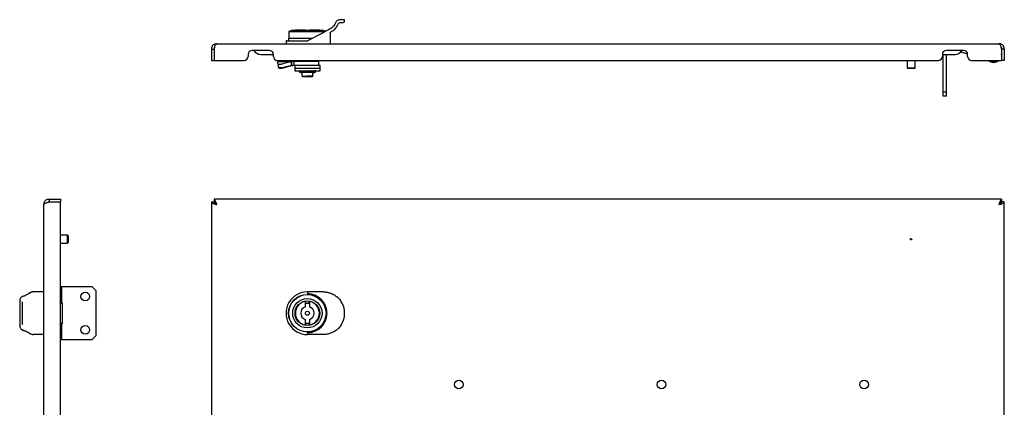
# Model space of a CAD drawing. Units: millimetres. Extents: x 915 to 2486, y 780 to 1646.
# Drawn here: x 915 to 1654, y 1355 to 1646 of the extents above; entities that cross this region are included whole.
import ezdxf

# ---------------------------------------------------------------- set-up
doc = ezdxf.new("R2010")
doc.units = ezdxf.units.MM

msp = doc.modelspace()

# ---------------------------------------------------------------- linework, layer by layer
at = {"color": 7, "linetype": 'Continuous', "lineweight": 25}
for p, q in [((1159.14, 1644.98), (1159.14, 1645.68)), ((1120.14, 1638.38), (1117.14, 1637.38)), ((1117.14, 1637.38), (1117.14, 1632.38)), ((1117.14, 1637.38), (1131.14, 1637.38)), ((1120.14, 1638.38), (1142.14, 1638.38)), ((1122.14, 1638.68), (1122.14, 1638.38)), ((1122.14, 1638.68), (1129.64, 1638.68)), ((1129.64, 1638.38), (1129.64, 1638.68)), ((1131.14, 1637.38), (1144.73, 1637.38)), ((1142.91, 1636.44), (1131.14, 1630.38)), ((1132.64, 1638.68), (1140.14, 1638.68)), ((1132.64, 1638.68), (1132.64, 1638.38)), ((1140.14, 1638.38), (1140.14, 1638.68)), ((1144.89, 1637.46), (1142.14, 1638.38)), ((1148.14, 1636.05), (1148.14, 1628.18)), ((1063.14, 1628.18), (1650.14, 1628.18)), ((1115.14, 1629.88), (1115.14, 1628.18)), ((1115.64, 1630.38), (1131.14, 1630.38)), ((1117.04, 1632.38), (1117.04, 1630.38)), ((1117.04, 1632.38), (1135.02, 1632.38)), ((1117.04, 1630.38), (1131.14, 1630.38)), ((1059.14, 1624.18), (1061.14, 1624.18)), ((1059.14, 1624.18), (1059.14, 1615.68)), ((1061.14, 1624.18), (1061.14, 1615.68)), ((1061.14, 1624.18), (1061.14, 1615.68)), ((1086.64, 1620.18), (1086.64, 1618.68)), ((1102.64, 1623.18), (1089.64, 1623.18)), ((1096.14, 1620.18), (1104.14, 1620.18)), ((1104.14, 1620.18), (1105.64, 1620.18)), ((1105.64, 1618.68), (1105.64, 1620.18)), ((1607.64, 1620.18), (1609.14, 1620.18)), ((1607.64, 1620.18), (1607.64, 1618.68)), ((1608.14, 1620.18), (1608.14, 1619.93)), ((1608.14, 1591.93), (1608.14, 1619.93)), ((1609.14, 1620.18), (1617.14, 1620.18)), ((1623.64, 1623.18), (1610.64, 1623.18)), ((1610.65, 1620.18), (1610.64, 1619.93)), ((1610.64, 1591.93), (1610.64, 1619.93)), ((1621.37, 1621.93), (1621.59, 1621.93)), ((1622.18, 1621.84), (1626.62, 1620.47)), ((1626.64, 1618.68), (1626.64, 1620.18)), ((1652.13, 1624.18), (1652.13, 1615.68)), ((1652.13, 1619.89), (1652.13, 1620.47)), ((1654.14, 1624.18), (1652.14, 1624.18)), ((1652.14, 1624.18), (1652.14, 1615.68)), ((1654.14, 1624.18), (1654.14, 1615.68)), ((1059.14, 1615.68), (1061.14, 1615.68)), ((1061.14, 1615.68), (1083.64, 1615.68)), ((1108.64, 1615.68), (1604.64, 1615.68)), ((1109.14, 1614.88), (1108.8, 1614.67)), ((1108.83, 1614.52), (1108.8, 1614.67)), ((1108.81, 1614.67), (1109.14, 1614.88)), ((1108.92, 1613.35), (1108.81, 1614.67)), ((1108.93, 1613.32), (1109.41, 1610.51)), ((1108.93, 1613.19), (1109.14, 1612.02)), ((1109.14, 1614.88), (1121.29, 1614.88)), ((1109.14, 1611.88), (1109.14, 1612.09)), ((1109.16, 1611.88), (1109.41, 1610.51)), ((1118.82, 1614.61), (1112.77, 1613.09)), ((1119.3, 1611.8), (1113.25, 1610.27)), ((1113.27, 1610.18), (1119.31, 1611.74)), ((1119.34, 1614.67), (1118.82, 1614.61)), ((1118.82, 1614.61), (1119.3, 1611.8)), ((1119.82, 1611.85), (1119.3, 1611.8)), ((1119.31, 1611.74), (1120.28, 1611.85)), ((1121.29, 1614.88), (1119.34, 1614.67)), ((1119.82, 1611.85), (1119.34, 1614.67)), ((1121.29, 1611.88), (1119.82, 1611.85)), ((1121.29, 1611.88), (1121.29, 1614.88)), ((1129.65, 1614.88), (1121.29, 1614.88)), ((1125.47, 1611.88), (1121.29, 1611.88)), ((1121.64, 1611.88), (1121.64, 1609.88)), ((1122.09, 1615.68), (1122.89, 1614.88)), ((1140.64, 1611.88), (1125.47, 1611.88)), ((1139.64, 1614.88), (1129.65, 1614.88)), ((1139.39, 1614.88), (1140.19, 1615.68)), ((1139.64, 1611.88), (1139.64, 1614.88)), ((1140.64, 1609.88), (1140.64, 1611.88)), ((1581.14, 1615.68), (1581.14, 1610.18)), ((1587.14, 1610.18), (1587.14, 1615.68)), ((1629.64, 1615.68), (1652.13, 1615.68)), ((1642.07, 1615.68), (1644.51, 1614.93)), ((1654.14, 1615.68), (1652.14, 1615.68)), ((1109.41, 1610.5), (1109.43, 1610.37)), ((1109.42, 1610.45), (1109.43, 1610.4)), ((1121.64, 1609.88), (1121.64, 1607.88)), ((1121.64, 1609.88), (1140.64, 1609.88)), ((1121.64, 1607.88), (1140.64, 1607.88)), ((1125.14, 1607.78), (1125.14, 1607.72)), ((1125.14, 1607.55), (1125.14, 1606.88)), ((1125.14, 1606.88), (1126.95, 1606.22)), ((1125.14, 1606.88), (1131.14, 1606.88)), ((1125.26, 1607.88), (1125.26, 1607.88)), ((1125.27, 1607.88), (1125.44, 1607.88)), ((1125.32, 1607.88), (1125.32, 1607.88)), ((1125.36, 1607.78), (1125.36, 1607.72)), ((1125.6, 1607.88), (1125.61, 1607.88)), ((1125.62, 1607.88), (1126.01, 1607.88)), ((1125.76, 1607.88), (1126.01, 1607.88)), ((1125.77, 1607.88), (1125.77, 1607.88)), ((1125.98, 1607.78), (1125.98, 1607.72)), ((1126.32, 1607.88), (1126.33, 1607.88)), ((1126.34, 1607.88), (1127.01, 1607.88)), ((1126.58, 1607.88), (1126.89, 1607.88)), ((1126.59, 1607.88), (1126.58, 1607.88)), ((1127.02, 1607.62), (1126.87, 1607.62)), ((1126.94, 1607.78), (1126.94, 1607.72)), ((1127.14, 1606.15), (1127.12, 1606.25)), ((1127.12, 1606.24), (1127.14, 1606.16)), ((1127.14, 1603.96), (1127.14, 1606.15)), ((1127.14, 1603.78), (1127.14, 1603.96)), ((1127.37, 1607.88), (1127.38, 1607.88)), ((1127.39, 1607.88), (1128.18, 1607.88)), ((1127.42, 1603.68), (1134.85, 1603.68)), ((1128.26, 1607.63), (1128.08, 1607.62)), ((1128.17, 1607.78), (1128.17, 1607.72)), ((1128.68, 1607.88), (1128.69, 1607.88)), ((1128.7, 1607.88), (1129.65, 1607.87)), ((1129.48, 1607.88), (1129.65, 1607.87)), ((1129.69, 1607.63), (1129.48, 1607.62)), ((1129.61, 1607.78), (1129.61, 1607.72)), ((1130.15, 1607.88), (1130.16, 1607.88)), ((1130.16, 1607.88), (1130.18, 1607.88)), ((1130.18, 1607.88), (1130.52, 1607.87)), ((1131.01, 1607.62), (1130.94, 1607.64)), ((1131.14, 1607.78), (1131.14, 1607.72)), ((1131.14, 1607.72), (1131.14, 1607.74)), ((1131.14, 1606.88), (1137.14, 1606.88)), ((1131.72, 1607.88), (1131.69, 1607.88)), ((1132.6, 1607.62), (1132.54, 1607.61)), ((1132.61, 1607.63), (1132.79, 1607.62)), ((1133.99, 1607.64), (1134.28, 1607.64)), ((1134.02, 1607.62), (1133.99, 1607.61)), ((1134.1, 1607.62), (1134.2, 1607.62)), ((1135.13, 1606.16), (1135.15, 1606.24)), ((1135.14, 1606.15), (1135.15, 1606.25)), ((1135.14, 1603.96), (1135.14, 1606.15)), ((1135.14, 1605.95), (1135.14, 1606.15)), ((1135.14, 1603.96), (1135.14, 1603.78)), ((1135.21, 1607.62), (1135.4, 1607.62)), ((1135.22, 1607.63), (1135.44, 1607.63)), ((1135.26, 1607.62), (1135.25, 1607.61)), ((1135.32, 1606.22), (1137.14, 1606.88)), ((1137.14, 1607.72), (1137.14, 1607.78)), ((1137.14, 1606.88), (1137.14, 1607.55)), ((1140.64, 1607.88), (1140.64, 1609.88)), ((1581.14, 1610.18), (1581.64, 1609.68)), ((1581.14, 1610.18), (1587.14, 1610.18)), ((1581.72, 1609.68), (1581.64, 1609.68)), ((1586.64, 1609.68), (1581.72, 1609.68)), ((1586.64, 1609.68), (1587.14, 1610.18)), ((1610.64, 1591.93), (1608.14, 1591.93)), ((1608.14, 1588.93), (1608.14, 1591.93)), ((1610.64, 1588.93), (1608.14, 1588.93)), ((1610.64, 1588.93), (1610.64, 1591.93)), ((933.28, 919.46), (933.28, 1507.46)), ((937.28, 1511.46), (937.28, 1509.46)), ((937.28, 1511.46), (945.78, 1511.46)), ((937.28, 1509.46), (945.78, 1509.46)), ((937.28, 1509.46), (945.78, 1509.46)), ((945.78, 1511.46), (945.78, 1509.46)), ((945.78, 917.47), (945.78, 1509.46)), ((1059.14, 1509.46), (1059.14, 917.47)), ((1059.14, 1509.46), (1061.14, 1509.46)), ((1652.13, 1511.46), (1061.14, 1511.46)), ((1061.14, 1511.46), (1061.14, 1509.46)), ((1652.13, 1511.46), (1652.13, 1509.46)), ((1654.14, 1509.46), (1652.14, 1509.46)), ((1654.14, 917.47), (1654.14, 1509.46)), ((951.28, 1484.46), (945.78, 1484.46)), ((945.78, 1478.46), (951.28, 1478.46)), ((951.78, 1483.96), (951.28, 1484.46)), ((951.28, 1478.46), (951.28, 1484.46)), ((951.28, 1478.46), (951.78, 1478.96)), ((951.78, 1483.96), (951.78, 1478.96)), ((933.28, 1441.96), (925.47, 1441.96)), ((945.78, 1445.96), (946.78, 1445.96)), ((946.78, 1433.96), (946.78, 1445.96)), ((946.78, 1445.96), (969.53, 1445.96)), ((969.53, 1445.96), (972.53, 1442.96)), ((972.53, 1442.96), (972.53, 1408.96)), ((1143.14, 1441.96), (1131.14, 1441.96)), ((1131.14, 1441.46), (1131.14, 1440.66)), ((917.41, 1434.12), (917.49, 1434.41)), ((946.78, 1433.96), (945.78, 1433.96)), ((945.78, 1433.59), (947.28, 1433.59)), ((947.28, 1418.34), (947.28, 1433.59)), ((1129.64, 1434.84), (1129.99, 1434.89)), ((1129.64, 1430.73), (1129.64, 1434.84)), ((1129.99, 1433.36), (1129.99, 1434.89)), ((1132.29, 1434.89), (1132.29, 1433.36)), ((1132.29, 1434.89), (1132.64, 1434.84)), ((1132.64, 1434.84), (1132.64, 1430.73)), ((1154.11, 1437.61), (1153.95, 1437.75)), ((1122.19, 1426.96), (1121.94, 1426.96)), ((1132.29, 1433.36), (1129.99, 1433.36)), ((1140.33, 1426.96), (1140.08, 1426.96)), ((1122.19, 1424.96), (1121.94, 1424.96)), ((1129.64, 1417.09), (1129.64, 1421.19)), ((1132.64, 1421.19), (1132.64, 1417.09)), ((1140.08, 1424.96), (1140.33, 1424.96)), ((917.49, 1417.52), (917.41, 1417.81)), ((917.53, 1417.64), (917.48, 1417.98)), ((947.28, 1418.34), (945.78, 1418.34)), ((945.78, 1417.96), (946.78, 1417.96)), ((946.78, 1405.96), (946.78, 1417.96)), ((1129.99, 1417.04), (1129.64, 1417.09)), ((1129.99, 1418.56), (1132.29, 1418.56)), ((1129.99, 1417.04), (1129.99, 1418.56)), ((1131.14, 1411.26), (1131.14, 1410.46)), ((1132.29, 1418.56), (1132.29, 1417.04)), ((1132.64, 1417.09), (1132.29, 1417.04)), ((1153.95, 1414.17), (1154.21, 1414.42)), ((933.28, 1409.96), (925.47, 1409.96)), ((946.78, 1405.96), (945.78, 1405.96)), ((969.53, 1405.96), (946.78, 1405.96)), ((972.53, 1408.96), (969.53, 1405.96)), ((1143.14, 1409.96), (1131.14, 1409.96))]:
    msp.add_line(p, q, dxfattribs=at)
at = {"color": 7, "linetype": 'Continuous', "lineweight": 25, "flags": 128}
for points in [[(1158.64, 1646.18), (1158.46, 1646.18), (1157.92, 1646.18), (1157.04, 1646.18), (1155.84, 1646.18)], [(1155.84, 1643.98), (1156.83, 1643.98), (1157.55, 1643.98), (1157.99, 1643.98), (1158.14, 1643.98)], [(1147.62, 1638.87), (1147.04, 1638.57), (1146.46, 1638.27), (1145.88, 1637.97), (1145.29, 1637.67), (1144.69, 1637.36), (1144.1, 1637.06), (1143.5, 1636.75), (1142.91, 1636.44)], [(1108.92, 1613.35), (1109.02, 1613.15), (1109.27, 1612.99), (1109.65, 1612.88), (1110.16, 1612.82), (1110.76, 1612.81), (1111.41, 1612.85), (1112.1, 1612.95), (1112.77, 1613.09)], [(1113.25, 1610.27), (1112.58, 1610.13), (1111.9, 1610.03), (1111.24, 1609.99), (1110.64, 1610), (1110.14, 1610.06), (1109.75, 1610.18), (1109.5, 1610.33), (1109.41, 1610.51)], [(1109.43, 1610.4), (1109.52, 1610.21), (1109.77, 1610.05), (1110.16, 1609.94), (1110.66, 1609.88), (1111.26, 1609.88), (1111.92, 1609.93), (1112.6, 1610.03), (1113.27, 1610.18)], [(915.78, 1435.14), (915.68, 1435.13), (915.59, 1435.12), (915.5, 1435.09), (915.43, 1435.05), (915.36, 1435.01), (915.32, 1434.96), (915.29, 1434.91), (915.28, 1434.85)], [(915.28, 1434.85), (915.28, 1432.82), (915.28, 1430.62), (915.28, 1428.32), (915.28, 1425.96), (915.28, 1423.61), (915.28, 1421.31), (915.28, 1419.11), (915.28, 1417.08)], [(917.48, 1417.98), (917.48, 1419.84), (917.48, 1421.81), (917.48, 1423.87), (917.48, 1425.96), (917.48, 1428.06), (917.48, 1430.12), (917.48, 1432.09), (917.48, 1433.95)], [(1129.99, 1433.63), (1131.56, 1433.7), (1132.29, 1433.63)], [(915.78, 1416.79), (915.68, 1416.8), (915.59, 1416.81), (915.5, 1416.84), (915.43, 1416.87), (915.36, 1416.92), (915.32, 1416.97), (915.29, 1417.02), (915.28, 1417.08)], [(1132.29, 1418.3), (1131.56, 1418.23), (1129.99, 1418.3)]]:
    msp.add_lwpolyline(points, dxfattribs=at)
at = {"color": 7, "linetype": 'Continuous', "lineweight": 25}
for centre, radius in [((1584.14, 1481.46), 0.5), ((964.53, 1438.46), 3.25), ((1131.14, 1425.96), 14.1), ((1131.14, 1425.96), 14), ((1131.14, 1425.96), 11), ((1131.14, 1425.96), 9.25), ((1131.14, 1425.96), 1.5), ((964.53, 1413.46), 3.25), ((1244.89, 1372.46), 3.25), ((1396.89, 1372.46), 3.25), ((1548.89, 1372.46), 3.25)]:
    msp.add_circle(centre, radius, dxfattribs=at)
for centre, radius, start, end in [((1158.14, 1644.98), 1, 270, 0), ((1158.64, 1645.68), 0.5, 0, 89.99999), ((1115.64, 1629.88), 0.5, 90.00131, 180), ((1083.64, 1618.68), 3, 270, 0), ((1089.64, 1620.18), 3, 90, 180), ((1096.14, 1626.18), 6, 210, 270), ((1102.64, 1620.18), 3, 0, 90), ((1108.64, 1618.68), 3, 180, 270), ((1604.64, 1618.68), 3, 270, 0), ((1610.64, 1620.18), 3, 90, 180), ((1617.14, 1626.18), 6, 270, 330), ((1621.59, 1619.93), 2, 72.79802, 90), ((1623.64, 1620.18), 3, 0, 90), ((1629.64, 1618.68), 3, 180, 270), ((1646.14, 1620.18), 6, 228.59038, 311.40962), ((1646.14, 1620.18), 5.5, 252.79802, 305.0968), ((1125.24, 1607.78), 0.1, 90, 180), ((1125.46, 1607.78), 0.1, 90, 180), ((1126.08, 1607.78), 0.1, 90, 180), ((1127.04, 1607.78), 0.1, 90, 180), ((1210.73, 1839.17), 249.79, 250.44902, 250.51929), ((1128.27, 1607.78), 0.1, 90, 180), ((1129.71, 1607.78), 0.1, 90, 180), ((1130.29, 1607.81), 0.164, 152.42, 188.54578), ((1131.24, 1607.78), 0.1, 90.00014, 180), ((1131.42, 1607.81), 0.276, 354.85373, 15.79763), ((1051.55, 1839.17), 249.79, 289.48071, 289.55098), ((1135.67, 1607.79), 0.0908, 353.56212, 81.62643), ((1136.49, 1607.79), 0.0958, 357.39716, 87.13608), ((1136.95, 1607.78), 0.0993, 359.59456, 89.58885), ((1137.04, 1607.78), 0.1, 0, 90.00002), ((1131.14, 1425.96), 16, 89.68704, 270.31296), ((1131.14, 1425.96), 9, 99.59407, 260.40593), ((1131.14, 1425.96), 9, 279.59407, 80.40593), ((1143.14, 1425.96), 16, 325.01772, 34.98228), ((1131.14, 1425.96), 5, 107.4576, 252.5424), ((1131.14, 1425.96), 5, 287.4576, 72.5424)]:
    msp.add_arc(centre, radius, start, end, dxfattribs=at)
msp.add_ellipse((1131.05, 1425.96), major_axis=(-0.41, 14.69), ratio=0.999966, start_param=3.120177, end_param=6.249383, dxfattribs=at)
for points, knots in [([(1152.15, 1643.75), (1151.87, 1643.17), (1151.3, 1642.03), (1149.86, 1640.29), (1148.47, 1639.41), (1147.62, 1638.87)], [0, 0, 0, 0, 0.28094, 0.561533, 1, 1, 1, 1]), ([(1148.67, 1636.94), (1149, 1637.12), (1149.71, 1637.51), (1150.81, 1638.32), (1151.93, 1639.36), (1152.89, 1640.54), (1153.64, 1641.71), (1154, 1642.5), (1154.18, 1642.89)], [0, 0, 0, 0, 0.131559, 0.289688, 0.494344, 0.688809, 0.844957, 1, 1, 1, 1]), ([(1155.84, 1646.18), (1155.48, 1646.16), (1154.79, 1646.11), (1153.72, 1645.64), (1152.77, 1644.87), (1152.35, 1644.12), (1152.15, 1643.75)], [0, 0, 0, 0, 0.282401, 0.539199, 0.77602, 1, 1, 1, 1]), ([(1154.18, 1642.89), (1154.27, 1643.05), (1154.48, 1643.42), (1155.11, 1643.9), (1155.53, 1643.95), (1155.84, 1643.98)], [0, 0, 0, 0, 0.182347, 0.405459, 1, 1, 1, 1]), ([(1148.14, 1636.05), (1148.14, 1636.14), (1148.16, 1636.33), (1148.28, 1636.58), (1148.45, 1636.8), (1148.6, 1636.89), (1148.67, 1636.94)], [0, 0, 0, 0, 0.23912, 0.481948, 0.733943, 1, 1, 1, 1]), ([(1063.14, 1628.18), (1062.66, 1628.13), (1061.72, 1628.04), (1060.48, 1627.28), (1059.57, 1626.17), (1059.18, 1625.06), (1059.15, 1624.39), (1059.14, 1624.18)], [0, 0, 0, 0, 0.225268, 0.450575, 0.675883, 0.901191, 1, 1, 1, 1]), ([(1061.14, 1624.18), (1061.29, 1624.65), (1061.59, 1625.6), (1062.04, 1626.84), (1062.49, 1627.75), (1062.86, 1628.14), (1063.07, 1628.17), (1063.14, 1628.18)], [0, 0, 0, 0, 0.225268, 0.450575, 0.675883, 0.901191, 1, 1, 1, 1]), ([(1131.22, 1629.88), (1131.23, 1629.89), (1131.23, 1629.89), (1131.24, 1629.91), (1131.24, 1629.96), (1131.21, 1630.06), (1131.18, 1630.2), (1131.15, 1630.32), (1131.14, 1630.37), (1131.14, 1630.38), (1131.14, 1630.38)], [0, 0, 0, 0, 0.016618, 0.0333547, 0.0666196, 0.2147572, 0.4342039, 0.653016, 0.8661537, 1, 1, 1, 1]), ([(1131.22, 1629.88), (1131.21, 1629.87), (1131.18, 1629.85), (1131.15, 1629.83), (1131.14, 1629.82)], [0, 0, 0, 0, 0.559999, 1, 1, 1, 1]), ([(1650.14, 1628.18), (1650.29, 1628.13), (1650.59, 1628.04), (1651.03, 1627.28), (1651.48, 1626.17), (1651.85, 1625.06), (1652.06, 1624.39), (1652.13, 1624.18)], [0, 0, 0, 0, 0.225268, 0.450575, 0.675883, 0.901191, 1, 1, 1, 1]), ([(1654.14, 1624.18), (1654.09, 1624.65), (1653.99, 1625.6), (1653.23, 1626.84), (1652.13, 1627.75), (1651.02, 1628.14), (1650.34, 1628.17), (1650.14, 1628.18)], [0, 0, 0, 0, 0.2252677, 0.4505753, 0.675883, 0.9011906, 1, 1, 1, 1]), ([(1061.49, 1625.24), (1061.4, 1625.12), (1061.18, 1624.8), (1061.15, 1624.41), (1061.14, 1624.18)], [0, 0, 0, 0, 0.40656, 1, 1, 1, 1]), ([(1652.14, 1624.18), (1652.11, 1624.48), (1652.09, 1624.88), (1651.84, 1625.18), (1651.78, 1625.26)], [0, 0, 0, 0, 0.743323, 1, 1, 1, 1]), ([(1125.14, 1607.72), (1125.14, 1607.7), (1125.14, 1607.67), (1125.14, 1607.63), (1125.14, 1607.59), (1125.14, 1607.57), (1125.14, 1607.56)], [0, 0, 0, 0, 0.248958, 0.498348, 0.748649, 1, 1, 1, 1]), ([(1125.14, 1607.72), (1125.14, 1607.7), (1125.14, 1607.67), (1125.14, 1607.63), (1125.14, 1607.59), (1125.14, 1607.56), (1125.14, 1607.53), (1125.14, 1607.52), (1125.14, 1607.52), (1125.14, 1607.52), (1125.14, 1607.53)], [0, 0, 0, 0, 0.124211, 0.245831, 0.369195, 0.493947, 0.620055, 0.746645, 0.87337, 1, 1, 1, 1]), ([(1125.16, 1607.8), (1125.17, 1607.81), (1125.17, 1607.82), (1125.18, 1607.84), (1125.2, 1607.86), (1125.23, 1607.88), (1125.25, 1607.88), (1125.27, 1607.88)], [0, 0, 0, 0, 0.1644454, 0.3042946, 0.5094165, 0.764516, 1, 1, 1, 1]), ([(1125.37, 1607.72), (1125.37, 1607.7), (1125.37, 1607.67), (1125.36, 1607.63), (1125.36, 1607.59), (1125.35, 1607.56), (1125.34, 1607.53), (1125.32, 1607.52), (1125.31, 1607.52), (1125.3, 1607.52), (1125.3, 1607.53)], [0, 0, 0, 0, 0.124211, 0.245831, 0.369195, 0.493947, 0.620055, 0.746645, 0.87337, 1, 1, 1, 1]), ([(1125.51, 1607.8), (1125.52, 1607.81), (1125.52, 1607.82), (1125.53, 1607.84), (1125.55, 1607.86), (1125.58, 1607.88), (1125.61, 1607.88), (1125.62, 1607.88)], [0, 0, 0, 0, 0.164445, 0.304295, 0.509416, 0.764516, 1, 1, 1, 1]), ([(1125.99, 1607.72), (1125.99, 1607.7), (1125.99, 1607.67), (1125.98, 1607.63), (1125.97, 1607.59), (1125.95, 1607.56), (1125.93, 1607.53), (1125.91, 1607.52), (1125.88, 1607.52), (1125.87, 1607.52), (1125.86, 1607.53)], [0, 0, 0, 0, 0.124211, 0.245831, 0.369195, 0.493947, 0.620055, 0.746645, 0.87337, 1, 1, 1, 1]), ([(1126.25, 1607.8), (1126.25, 1607.81), (1126.25, 1607.82), (1126.27, 1607.84), (1126.29, 1607.86), (1126.31, 1607.88), (1126.33, 1607.88), (1126.34, 1607.88)], [0, 0, 0, 0, 0.164445, 0.304295, 0.509416, 0.764516, 1, 1, 1, 1]), ([(1126.97, 1607.72), (1126.97, 1607.7), (1126.96, 1607.67), (1126.95, 1607.63), (1126.93, 1607.59), (1126.91, 1607.56), (1126.88, 1607.53), (1126.85, 1607.52), (1126.81, 1607.52), (1126.79, 1607.52), (1126.78, 1607.53)], [0, 0, 0, 0, 0.1242105, 0.2458307, 0.3691954, 0.4939471, 0.6200551, 0.7466451, 0.8733701, 1, 1, 1, 1]), ([(1126.94, 1606.23), (1126.97, 1606.21), (1127.02, 1606.19), (1127.06, 1606.14), (1127.09, 1606.11)], [0, 0, 0, 0, 0.487015, 1, 1, 1, 1]), ([(1127.14, 1605.93), (1127.13, 1605.96), (1127.13, 1606.03), (1127.1, 1606.08), (1127.09, 1606.11)], [0, 0, 0, 0, 0.4870378, 1, 1, 1, 1]), ([(1127.19, 1606.15), (1127.18, 1606.15), (1127.17, 1606.16), (1127.16, 1606.16), (1127.15, 1606.16), (1127.14, 1606.16), (1127.14, 1606.16), (1127.14, 1606.15), (1127.14, 1606.15)], [0, 0, 0, 0, 0.2621293, 0.38288, 0.5003036, 0.6176857, 0.7383148, 1, 1, 1, 1]), ([(1127.14, 1606.15), (1127.14, 1606.11), (1127.14, 1606.02), (1127.14, 1605.95), (1127.14, 1605.95), (1127.14, 1605.95)], [0, 0, 0, 0, 0.315138, 0.634505, 1, 1, 1, 1]), ([(1127.19, 1603.96), (1127.18, 1603.96), (1127.16, 1603.97), (1127.14, 1603.97), (1127.14, 1603.97), (1127.14, 1603.96), (1127.14, 1603.96)], [0, 0, 0, 0, 0.3066622, 0.613572, 0.9158133, 1, 1, 1, 1]), ([(1127.19, 1603.96), (1127.83, 1603.86), (1129.12, 1603.64), (1130.43, 1603.85), (1131.09, 1603.96)], [0, 0, 0, 0, 0.491563, 1, 1, 1, 1]), ([(1127.31, 1607.8), (1127.32, 1607.81), (1127.32, 1607.82), (1127.33, 1607.84), (1127.35, 1607.86), (1127.37, 1607.88), (1127.39, 1607.88), (1127.39, 1607.88)], [0, 0, 0, 0, 0.164445, 0.304295, 0.509416, 0.764516, 1, 1, 1, 1]), ([(1128.22, 1607.72), (1128.22, 1607.7), (1128.22, 1607.67), (1128.21, 1607.63), (1128.18, 1607.59), (1128.15, 1607.56), (1128.12, 1607.53), (1128.08, 1607.52), (1128.04, 1607.52), (1128.01, 1607.52), (1128, 1607.53)], [0, 0, 0, 0, 0.124211, 0.245831, 0.369195, 0.493947, 0.620055, 0.746645, 0.87337, 1, 1, 1, 1]), ([(1128.64, 1607.8), (1128.64, 1607.81), (1128.65, 1607.82), (1128.66, 1607.84), (1128.67, 1607.86), (1128.69, 1607.88), (1128.7, 1607.88), (1128.7, 1607.88)], [0, 0, 0, 0, 0.164445, 0.304295, 0.509417, 0.764516, 1, 1, 1, 1]), ([(1129.68, 1607.72), (1129.68, 1607.7), (1129.68, 1607.67), (1129.66, 1607.63), (1129.64, 1607.59), (1129.6, 1607.56), (1129.56, 1607.53), (1129.52, 1607.52), (1129.47, 1607.52), (1129.44, 1607.52), (1129.43, 1607.53)], [0, 0, 0, 0, 0.124381, 0.246157, 0.369503, 0.494226, 0.620237, 0.746733, 0.873414, 1, 1, 1, 1]), ([(1130.13, 1607.78), (1130.13, 1607.79), (1130.13, 1607.79), (1130.14, 1607.8), (1130.14, 1607.8)], [0, 0, 0, 0, 0.603502, 1, 1, 1, 1]), ([(1130.14, 1607.8), (1130.14, 1607.81), (1130.14, 1607.82), (1130.15, 1607.84), (1130.16, 1607.86), (1130.17, 1607.88), (1130.17, 1607.88), (1130.18, 1607.88)], [0, 0, 0, 0, 0.164445, 0.304294, 0.509416, 0.764352, 1, 1, 1, 1]), ([(1131.09, 1607.63), (1131.07, 1607.62), (1131.05, 1607.61), (1131.02, 1607.62), (1131.01, 1607.62)], [0, 0, 0, 0, 0.559234, 1, 1, 1, 1]), ([(1131.14, 1607.72), (1131.14, 1607.71), (1131.13, 1607.69), (1131.12, 1607.66), (1131.1, 1607.64), (1131.09, 1607.63)], [0, 0, 0, 0, 0.2811695, 0.5620272, 1, 1, 1, 1]), ([(1131.09, 1603.96), (1131.09, 1603.96), (1131.11, 1603.97), (1131.13, 1603.97), (1131.14, 1603.97)], [0, 0, 0, 0, 0.560108, 1, 1, 1, 1]), ([(1131.14, 1603.97), (1131.15, 1603.97), (1131.16, 1603.97), (1131.18, 1603.96), (1131.19, 1603.96)], [0, 0, 0, 0, 0.558976, 1, 1, 1, 1]), ([(1135.09, 1603.96), (1134.45, 1603.86), (1133.15, 1603.64), (1131.85, 1603.85), (1131.19, 1603.96)], [0, 0, 0, 0, 0.491563, 1, 1, 1, 1]), ([(1131.7, 1607.8), (1131.7, 1607.81), (1131.71, 1607.82), (1131.71, 1607.84), (1131.72, 1607.86), (1131.72, 1607.88), (1131.72, 1607.88), (1131.72, 1607.88)], [0, 0, 0, 0, 0.164445, 0.304294, 0.509416, 0.764352, 1, 1, 1, 1]), ([(1132.54, 1607.62), (1132.39, 1607.67), (1132.11, 1607.75), (1131.84, 1607.84), (1131.72, 1607.88)], [0, 0, 0, 0, 0.560067, 1, 1, 1, 1]), ([(1132.79, 1607.72), (1132.79, 1607.7), (1132.78, 1607.67), (1132.77, 1607.63), (1132.74, 1607.59), (1132.71, 1607.56), (1132.67, 1607.53), (1132.63, 1607.52), (1132.58, 1607.52), (1132.55, 1607.52), (1132.53, 1607.53)], [0, 0, 0, 0, 0.124211, 0.245831, 0.369195, 0.493947, 0.620055, 0.746645, 0.87337, 1, 1, 1, 1]), ([(1132.59, 1607.72), (1132.59, 1607.7), (1132.59, 1607.67), (1132.61, 1607.63), (1132.63, 1607.59), (1132.67, 1607.56), (1132.71, 1607.53), (1132.75, 1607.52), (1132.8, 1607.52), (1132.83, 1607.52), (1132.84, 1607.53)], [0, 0, 0, 0, 0.124318, 0.245948, 0.369211, 0.4939401, 0.6200264, 0.7466099, 0.8733598, 1, 1, 1, 1]), ([(1133.23, 1607.8), (1133.23, 1607.81), (1133.23, 1607.82), (1133.23, 1607.84), (1133.23, 1607.86), (1133.23, 1607.88), (1133.22, 1607.88), (1133.22, 1607.88)], [0, 0, 0, 0, 0.164445, 0.304294, 0.509416, 0.764352, 1, 1, 1, 1]), ([(1133.97, 1607.62), (1133.84, 1607.67), (1133.59, 1607.75), (1133.33, 1607.84), (1133.22, 1607.88)], [0, 0, 0, 0, 0.560067, 1, 1, 1, 1]), ([(1134.22, 1607.72), (1134.22, 1607.7), (1134.22, 1607.67), (1134.21, 1607.63), (1134.18, 1607.59), (1134.15, 1607.56), (1134.12, 1607.53), (1134.08, 1607.52), (1134.04, 1607.52), (1134.01, 1607.52), (1134, 1607.53)], [0, 0, 0, 0, 0.124211, 0.245831, 0.369195, 0.493947, 0.620055, 0.746645, 0.87337, 1, 1, 1, 1]), ([(1134.61, 1607.8), (1134.61, 1607.81), (1134.61, 1607.82), (1134.61, 1607.84), (1134.6, 1607.86), (1134.59, 1607.88), (1134.58, 1607.88), (1134.57, 1607.88)], [0, 0, 0, 0, 0.164445, 0.304295, 0.509417, 0.764516, 1, 1, 1, 1]), ([(1135.22, 1607.62), (1135.1, 1607.67), (1134.9, 1607.75), (1134.67, 1607.84), (1134.57, 1607.88)], [0, 0, 0, 0, 0.5600671, 1, 1, 1, 1]), ([(1135.14, 1606.15), (1135.14, 1606.15), (1135.13, 1606.16), (1135.13, 1606.16), (1135.12, 1606.16), (1135.12, 1606.16), (1135.1, 1606.16), (1135.09, 1606.15), (1135.09, 1606.15)], [0, 0, 0, 0, 0.26213, 0.3828809, 0.5003045, 0.6176865, 0.7383154, 1, 1, 1, 1]), ([(1135.09, 1603.96), (1135.09, 1603.96), (1135.11, 1603.97), (1135.13, 1603.97), (1135.14, 1603.97), (1135.14, 1603.96), (1135.14, 1603.96)], [0, 0, 0, 0, 0.306654, 0.613568, 0.915812, 1, 1, 1, 1]), ([(1135.19, 1606.11), (1135.17, 1606.08), (1135.14, 1606.03), (1135.14, 1605.96), (1135.14, 1605.93)], [0, 0, 0, 0, 0.5129622, 1, 1, 1, 1]), ([(1135.19, 1606.11), (1135.21, 1606.14), (1135.25, 1606.19), (1135.31, 1606.21), (1135.34, 1606.23)], [0, 0, 0, 0, 0.512985, 1, 1, 1, 1]), ([(1135.45, 1607.72), (1135.45, 1607.7), (1135.45, 1607.67), (1135.44, 1607.63), (1135.42, 1607.59), (1135.39, 1607.56), (1135.36, 1607.53), (1135.33, 1607.52), (1135.3, 1607.52), (1135.27, 1607.52), (1135.26, 1607.53)], [0, 0, 0, 0, 0.1242105, 0.2458307, 0.3691954, 0.4939471, 0.6200551, 0.7466451, 0.8733701, 1, 1, 1, 1]), ([(1135.76, 1607.8), (1135.76, 1607.81), (1135.76, 1607.82), (1135.75, 1607.84), (1135.74, 1607.86), (1135.72, 1607.88), (1135.71, 1607.88), (1135.7, 1607.88)], [0, 0, 0, 0, 0.164445, 0.304295, 0.509416, 0.764352, 1, 1, 1, 1]), ([(1136.18, 1607.62), (1136.1, 1607.67), (1135.95, 1607.75), (1135.77, 1607.84), (1135.7, 1607.88)], [0, 0, 0, 0, 0.560067, 1, 1, 1, 1]), ([(1136.59, 1607.8), (1136.59, 1607.81), (1136.59, 1607.82), (1136.58, 1607.84), (1136.56, 1607.86), (1136.54, 1607.88), (1136.52, 1607.88), (1136.51, 1607.88)], [0, 0, 0, 0, 0.164445, 0.304295, 0.509417, 0.764516, 1, 1, 1, 1]), ([(1136.8, 1607.62), (1136.75, 1607.67), (1136.69, 1607.73), (1136.61, 1607.8), (1136.59, 1607.82)], [0, 0, 0, 0, 0.73812, 1, 1, 1, 1]), ([(1136.89, 1607.53), (1136.84, 1607.57), (1136.75, 1607.66), (1136.64, 1607.74), (1136.59, 1607.78)], [0, 0, 0, 0, 0.559978, 1, 1, 1, 1]), ([(1136.82, 1607.62), (1136.82, 1607.62), (1136.81, 1607.61), (1136.8, 1607.62), (1136.8, 1607.62)], [0, 0, 0, 0, 0.301985, 1, 1, 1, 1]), ([(1137.05, 1607.8), (1137.05, 1607.81), (1137.05, 1607.82), (1137.04, 1607.84), (1137.02, 1607.86), (1136.99, 1607.88), (1136.97, 1607.88), (1136.96, 1607.88)], [0, 0, 0, 0, 0.164445, 0.304294, 0.509416, 0.764352, 1, 1, 1, 1]), ([(1137.13, 1607.53), (1137.13, 1607.57), (1137.11, 1607.66), (1137.07, 1607.74), (1137.05, 1607.78)], [0, 0, 0, 0, 0.559978, 1, 1, 1, 1]), ([(1137.14, 1607.56), (1137.14, 1607.57), (1137.14, 1607.59), (1137.14, 1607.63), (1137.14, 1607.67), (1137.14, 1607.7), (1137.14, 1607.72)], [0, 0, 0, 0, 0.251351, 0.501652, 0.751042, 1, 1, 1, 1]), ([(937.28, 1511.46), (936.81, 1511.42), (935.86, 1511.32), (934.62, 1510.56), (933.72, 1509.46), (933.32, 1508.35), (933.29, 1507.67), (933.28, 1507.46)], [0, 0, 0, 0, 0.225268, 0.450575, 0.675883, 0.901191, 1, 1, 1, 1]), ([(933.28, 1507.46), (933.33, 1507.61), (933.43, 1507.91), (934.18, 1508.36), (935.29, 1508.81), (936.4, 1509.18), (937.07, 1509.39), (937.28, 1509.46)], [0, 0, 0, 0, 0.2252677, 0.4505753, 0.675883, 0.9011906, 1, 1, 1, 1]), ([(937.28, 1509.46), (936.98, 1509.44), (936.58, 1509.41), (936.28, 1509.17), (936.2, 1509.11)], [0, 0, 0, 0, 0.7433234, 1, 1, 1, 1]), ([(1059.14, 1509.46), (1059.18, 1509.31), (1059.28, 1509.01), (1060.04, 1508.56), (1061.14, 1508.11), (1062.25, 1507.74), (1062.93, 1507.53), (1063.14, 1507.46)], [0, 0, 0, 0, 0.225268, 0.450575, 0.675883, 0.901191, 1, 1, 1, 1]), ([(1063.14, 1507.46), (1062.99, 1507.94), (1062.69, 1508.88), (1062.24, 1510.12), (1061.79, 1511.03), (1061.42, 1511.42), (1061.21, 1511.45), (1061.14, 1511.46)], [0, 0, 0, 0, 0.225268, 0.450575, 0.675883, 0.901191, 1, 1, 1, 1]), ([(1063.14, 1507.46), (1062.95, 1507.75), (1062.6, 1508.31), (1062.08, 1508.98), (1061.6, 1509.39), (1061.29, 1509.44), (1061.14, 1509.46)], [0, 0, 0, 0, 0.274583, 0.529293, 0.783949, 1, 1, 1, 1]), ([(1061.14, 1509.46), (1061.17, 1509.27), (1061.24, 1508.92), (1061.76, 1508.4), (1062.42, 1507.92), (1062.91, 1507.61), (1063.14, 1507.46)], [0, 0, 0, 0, 0.274583, 0.529293, 0.783949, 1, 1, 1, 1]), ([(1652.13, 1511.46), (1651.98, 1511.42), (1651.68, 1511.32), (1651.23, 1510.56), (1650.78, 1509.46), (1650.42, 1508.35), (1650.2, 1507.67), (1650.14, 1507.46)], [0, 0, 0, 0, 0.225268, 0.450575, 0.675883, 0.901191, 1, 1, 1, 1]), ([(1650.14, 1507.46), (1650.61, 1507.61), (1651.55, 1507.91), (1652.79, 1508.36), (1653.7, 1508.81), (1654.09, 1509.18), (1654.13, 1509.39), (1654.14, 1509.46)], [0, 0, 0, 0, 0.2252677, 0.4505753, 0.675883, 0.9011906, 1, 1, 1, 1]), ([(1652.13, 1509.46), (1651.95, 1509.43), (1651.59, 1509.36), (1651.07, 1508.84), (1650.59, 1508.18), (1650.28, 1507.69), (1650.14, 1507.46)], [0, 0, 0, 0, 0.274583, 0.529293, 0.783949, 1, 1, 1, 1]), ([(1650.14, 1507.46), (1650.42, 1507.65), (1650.98, 1508), (1651.65, 1508.52), (1652.06, 1509), (1652.11, 1509.31), (1652.14, 1509.46)], [0, 0, 0, 0, 0.2745832, 0.5292932, 0.783949, 1, 1, 1, 1]), ([(923.04, 1441.21), (922.63, 1440.95), (921.88, 1440.48), (920.19, 1439.53), (918.76, 1438.96), (917.91, 1438.62)], [0, 0, 0, 0, 0.332751, 0.599947, 1, 1, 1, 1]), ([(925.34, 1441.94), (924.9, 1441.9), (924.01, 1441.82), (923.16, 1441.36), (922.73, 1441.12)], [0, 0, 0, 0, 0.500347, 1, 1, 1, 1]), ([(923.04, 1441.21), (923.01, 1441.21), (922.94, 1441.21), (922.84, 1441.19), (922.78, 1441.16), (922.75, 1441.13), (922.74, 1441.13)], [0, 0, 0, 0, 0.2996235, 0.6132274, 0.9334542, 1, 1, 1, 1]), ([(925.47, 1441.96), (925.22, 1441.95), (924.81, 1441.93), (924.19, 1441.77), (923.62, 1441.55), (923.22, 1441.32), (923.04, 1441.21)], [0, 0, 0, 0, 0.293225, 0.502629, 0.765273, 1, 1, 1, 1]), ([(1131.22, 1441.96), (1131.23, 1441.96), (1131.23, 1441.96), (1131.24, 1441.96), (1131.24, 1441.96), (1131.21, 1441.94), (1131.18, 1441.86), (1131.15, 1441.73), (1131.14, 1441.59), (1131.14, 1441.5), (1131.14, 1441.46)], [0, 0, 0, 0, 0.016618, 0.033354, 0.066619, 0.214757, 0.434204, 0.653016, 0.866154, 1, 1, 1, 1]), ([(1143.14, 1441.96), (1143.62, 1441.95), (1144.44, 1441.93), (1145.69, 1441.77), (1146.84, 1441.55), (1147.63, 1441.32), (1148, 1441.21)], [0, 0, 0, 0, 0.293225, 0.502629, 0.765273, 1, 1, 1, 1]), ([(1148, 1441.21), (1148.71, 1440.95), (1149.97, 1440.48), (1151.68, 1439.53), (1152.46, 1438.96), (1152.92, 1438.62)], [0, 0, 0, 0, 0.332751, 0.599947, 1, 1, 1, 1]), ([(917.77, 1438.7), (917.55, 1438.62), (917.11, 1438.45), (916.39, 1437.97), (915.75, 1437.21), (915.36, 1436.12), (915.31, 1435.3), (915.29, 1434.9)], [0, 0, 0, 0, 0.127454, 0.254808, 0.506894, 0.755423, 1, 1, 1, 1]), ([(917.91, 1438.62), (917.89, 1438.64), (917.85, 1438.68), (917.8, 1438.71), (917.75, 1438.71), (917.74, 1438.69), (917.74, 1438.69)], [0, 0, 0, 0, 0.279847, 0.592657, 0.932077, 1, 1, 1, 1]), ([(1131.14, 1440.66), (1131.14, 1440.65), (1131.14, 1440.63), (1131.16, 1440.6), (1131.21, 1440.54), (1131.35, 1440.48), (1131.48, 1440.47), (1131.57, 1440.46)], [0, 0, 0, 0, 0.056205, 0.114504, 0.251498, 0.501514, 1, 1, 1, 1]), ([(1131.57, 1440.46), (1132.2, 1440.41), (1133.39, 1440.33), (1135.12, 1439.94), (1137.03, 1439.27), (1139.14, 1438.16), (1140.95, 1436.71), (1142.22, 1435.34), (1143.09, 1434.21), (1143.84, 1433), (1144.69, 1431.27), (1145.43, 1428.93), (1145.74, 1425.96), (1145.43, 1423), (1144.54, 1420.18), (1143.13, 1417.65), (1141.3, 1415.5), (1139.14, 1413.77), (1137.03, 1412.65), (1135.12, 1411.99), (1133.39, 1411.59), (1132.2, 1411.51), (1131.57, 1411.47)], [0, 0, 0, 0, 0.045246, 0.084901, 0.125193, 0.187724, 0.250229, 0.282114, 0.312776, 0.344491, 0.375296, 0.437699, 0.500081, 0.562463, 0.624866, 0.6873, 0.749771, 0.812276, 0.874808, 0.9151, 0.954755, 1, 1, 1, 1]), ([(1152.92, 1438.62), (1153.08, 1438.5), (1153.42, 1438.23), (1154.24, 1437.51), (1155.24, 1436.48), (1155.89, 1435.61), (1156.25, 1435.14)], [0, 0, 0, 0, 0.1895031, 0.409325, 0.6835766, 1, 1, 1, 1]), ([(915.29, 1417.03), (915.31, 1416.62), (915.36, 1415.81), (915.75, 1414.72), (916.39, 1413.95), (917.11, 1413.47), (917.55, 1413.31), (917.77, 1413.23)], [0, 0, 0, 0, 0.244577, 0.493106, 0.745192, 0.872547, 1, 1, 1, 1]), ([(917.91, 1413.3), (917.89, 1413.29), (917.85, 1413.24), (917.8, 1413.22), (917.75, 1413.22), (917.74, 1413.24), (917.74, 1413.24)], [0, 0, 0, 0, 0.279846, 0.592657, 0.932079, 1, 1, 1, 1]), ([(917.91, 1413.3), (918.64, 1413.02), (919.95, 1412.51), (921.71, 1411.55), (922.55, 1411.03), (923.04, 1410.72)], [0, 0, 0, 0, 0.34078, 0.609554, 1, 1, 1, 1]), ([(1131.57, 1411.47), (1131.48, 1411.46), (1131.35, 1411.45), (1131.21, 1411.39), (1131.16, 1411.33), (1131.14, 1411.29), (1131.14, 1411.27), (1131.14, 1411.26)], [0, 0, 0, 0, 0.495995, 0.747876, 0.886169, 0.944412, 1, 1, 1, 1]), ([(1152.92, 1413.3), (1152.53, 1413.02), (1151.84, 1412.51), (1150.2, 1411.55), (1148.82, 1411.03), (1148, 1410.72)], [0, 0, 0, 0, 0.34078, 0.609554, 1, 1, 1, 1]), ([(1156.25, 1416.79), (1155.89, 1416.32), (1155.24, 1415.45), (1154.24, 1414.42), (1153.42, 1413.7), (1153.08, 1413.43), (1152.92, 1413.3)], [0, 0, 0, 0, 0.316433, 0.590708, 0.81051, 1, 1, 1, 1]), ([(922.73, 1410.81), (923.16, 1410.57), (924.01, 1410.1), (924.9, 1410.03), (925.34, 1409.99)], [0, 0, 0, 0, 0.4996531, 1, 1, 1, 1]), ([(923.04, 1410.72), (923.01, 1410.72), (922.95, 1410.71), (922.86, 1410.73), (922.79, 1410.76), (922.75, 1410.79), (922.74, 1410.8)], [0, 0, 0, 0, 0.272618, 0.564721, 0.871429, 1, 1, 1, 1]), ([(1131.22, 1409.96), (1131.23, 1409.96), (1131.23, 1409.96), (1131.24, 1409.96), (1131.24, 1409.97), (1131.21, 1409.99), (1131.18, 1410.06), (1131.15, 1410.19), (1131.14, 1410.34), (1131.14, 1410.43), (1131.14, 1410.46)], [0, 0, 0, 0, 0.016618, 0.033355, 0.06662, 0.214757, 0.434204, 0.653016, 0.866154, 1, 1, 1, 1]), ([(1148, 1410.72), (1147.49, 1410.58), (1146.5, 1410.29), (1144.87, 1410.02), (1143.75, 1409.98), (1143.14, 1409.96)], [0, 0, 0, 0, 0.319171, 0.627663, 1, 1, 1, 1])]:
    msp.add_open_spline(points, degree=3, knots=knots, dxfattribs=at)

doc.saveas('drawing.dxf')
